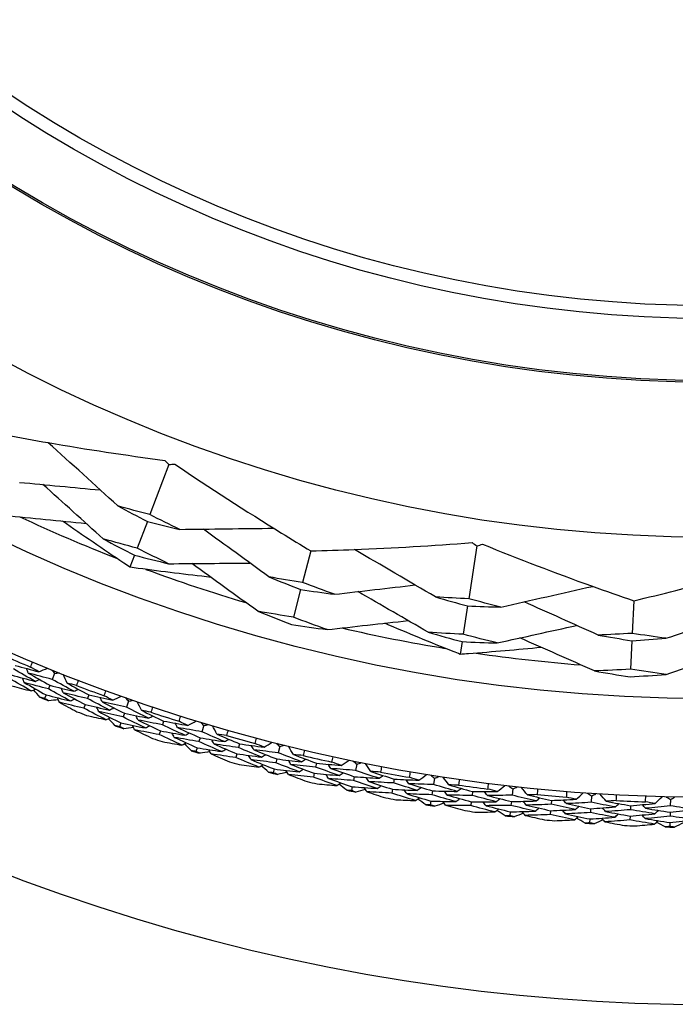
# Model space of a CAD drawing. Units: millimetres. Extents: x 24 to 867, y 24 to 606.
# Drawn here: x 732 to 742, y 122 to 138 of the extents above; entities that cross this region are included whole.
import ezdxf

# ---------------------------------------------------------------- set-up
doc = ezdxf.new("R2010")
doc.units = ezdxf.units.MM
doc.header["$LTSCALE"] = 3
doc.layers.add('Visible (ISO)', color=7, linetype='Continuous', lineweight=25, true_color=0x00003f)
doc.layers.add('Visible Narrow (ISO)', color=7, linetype='Continuous', lineweight=25, true_color=0x00003f)

msp = doc.modelspace()

# ---------------------------------------------------------------- linework, layer by layer
at = {"layer": 'Visible (ISO)'}
for p, q in [((734.4349, 130.7746), (734.1344, 129.9833)), ((734.094, 129.877), (733.9331, 129.4531)), ((739.2949, 129.4912), (739.1655, 128.6547)), ((733.8914, 129.3433), (733.8194, 129.1537)), ((736.6743, 129.4111), (736.5427, 128.913)), ((736.5132, 128.8012), (736.3979, 128.3646)), ((741.7689, 128.6231), (741.7438, 128.1085)), ((739.1481, 128.5423), (739.0788, 128.0942)), ((739.0609, 127.9782), (739.0299, 127.7778)), ((741.7381, 127.993), (741.7161, 127.542)), ((732.6305, 127.4758), (732.593, 127.3825)), ((732.5555, 127.289), (732.5325, 127.2315)), ((732.4949, 127.1379), (732.4719, 127.0805)), ((733.1694, 127.1381), (733.1475, 127.08)), ((733.7974, 127.0378), (733.7641, 126.9429)), ((733.1121, 126.9856), (733.0904, 126.9277)), ((733.7309, 126.8479), (733.7104, 126.7894)), ((733.6771, 126.6942), (733.6567, 126.6359)), ((734.3509, 126.7247), (734.3317, 126.6656)), ((734.3005, 126.5698), (734.2814, 126.5109)), ((734.9827, 126.6527), (734.9538, 126.5564)), ((734.9248, 126.46), (734.907, 126.4006)), ((734.878, 126.304), (734.8602, 126.2448)), ((735.5497, 126.3647), (735.5332, 126.3048)), ((736.1842, 126.3211), (736.1596, 126.2236)), ((735.5064, 126.2077), (735.4899, 126.148)), ((736.135, 126.126), (736.1199, 126.0659)), ((736.0952, 125.968), (736.0801, 125.9082)), ((736.7635, 126.0588), (736.7497, 125.9983)), ((737.3993, 126.0438), (737.3791, 125.9453)), ((736.7273, 125.9), (736.7135, 125.8397)), ((737.3589, 125.8466), (737.3465, 125.7859)), ((737.9898, 125.8077), (737.9788, 125.7467)), ((738.6256, 125.8212), (738.6099, 125.7219)), ((737.3263, 125.6871), (737.3139, 125.6266)), ((737.9608, 125.6475), (737.9497, 125.5866)), ((738.5942, 125.6225), (738.5845, 125.5613)), ((739.2262, 125.6119), (739.2178, 125.5504)), ((739.8607, 125.6539), (739.8495, 125.554)), ((738.5687, 125.4616), (738.559, 125.4006)), ((739.2043, 125.4505), (739.196, 125.3892)), ((739.8382, 125.4539), (739.8313, 125.3924)), ((740.4701, 125.4718), (740.4645, 125.4099)), ((741.1021, 125.5422), (741.0953, 125.4419)), ((742.3472, 125.4863), (742.345, 125.3857)), ((739.82, 125.2921), (739.8131, 125.2307)), ((740.4555, 125.3096), (740.4499, 125.2479)), ((741.0886, 125.3414), (741.0844, 125.2796)), ((741.719, 125.3876), (741.7162, 125.3255)), ((742.3427, 125.2851), (742.3413, 125.2231)), ((741.0776, 125.1789), (741.0734, 125.1173)), ((741.7117, 125.2249), (741.7089, 125.1631)), ((742.339, 125.1223), (742.3377, 125.0605))]:
    msp.add_line(p, q, dxfattribs=at)
for radius in [27.7359, 26.1768, 23.6268, 21.1786]:
    msp.add_circle((742.9704, 153.2529), radius, dxfattribs=at)
for radius, start, end in [(31, 36.24932, 323.75068), (25.7224, 244.95406, 248.65676), (25.7224, 249.75743, 253.46013), (25.7224, 256.95406, 260.65676), (25.7224, 261.75743, 265.46013), (27.8232, 246.37653, 247.33776), (27.8232, 248.94796, 249.90919), (28.2088, 247.99519, 248.29053), (28.2088, 249.2655, 249.59164), (27.8232, 251.51938, 252.48062), (28.2088, 250.56661, 250.86196), (28.2088, 251.83693, 252.16307), (27.8232, 254.09081, 255.05204), (28.2088, 253.13804, 253.43339), (28.2088, 254.40836, 254.7345), (27.8232, 256.66224, 257.62347), (28.2088, 255.70947, 256.00481), (27.8232, 259.23367, 260.1949), (28.2088, 256.97979, 257.30593), (28.2088, 258.2809, 258.57624), (27.8232, 261.8051, 262.76633), (28.2088, 259.55121, 259.87736), (27.8232, 264.37653, 265.33776), (27.8232, 266.94796, 267.90919), (28.2088, 260.85233, 261.14767), (28.2088, 262.12264, 262.44879), (28.2088, 263.42376, 263.7191), (28.2088, 264.69407, 265.02021), (28.2088, 265.99519, 266.29053), (28.2088, 267.2655, 267.59164), (28.2088, 268.56661, 268.86196)]:
    msp.add_arc((742.9704, 153.2529), radius, start, end, dxfattribs=at)
for points, knots in [([(731.8549, 131.2412), (732.0792, 131.1989), (732.3041, 131.1583), (733.1389, 131.0144), (733.7524, 130.9218), (734.3698, 130.84)], [0.12924062, 0.12924062, 0.12924062, 0.12924062, 0.20033423, 0.20033423, 0.39236048, 0.39236048, 0.39236048, 0.39236048]), ([(734.527, 130.7803), (735.0833, 130.4045), (735.6445, 130.0413), (736.3655, 129.5974), (736.5197, 129.5037), (736.6743, 129.4111)], [0, 0, 0, 0, 0.20678639, 0.20678639, 0.2628549, 0.2628549, 0.2628549, 0.2628549]), ([(733.8194, 129.1537), (733.7871, 129.1752), (733.7549, 129.1966), (733.3982, 129.4349), (733.0762, 129.6563), (732.7564, 129.8821)], [0.1947929, 0.1947929, 0.1947929, 0.1947929, 0.20669411, 0.20669411, 0.32655982, 0.32655982, 0.32655982, 0.32655982]), ([(736.6743, 129.4111), (736.9025, 129.4164), (737.1309, 129.4235), (737.9774, 129.4563), (738.5967, 129.4932), (739.2176, 129.5416)], [0.12924062, 0.12924062, 0.12924062, 0.12924062, 0.20033423, 0.20033423, 0.39236048, 0.39236048, 0.39236048, 0.39236048]), ([(739.3838, 129.5159), (739.9553, 129.2845), (740.5287, 129.0644), (741.3257, 128.777), (741.5471, 128.6991), (741.7689, 128.6231)], [0, 0, 0, 0, 0.1899225, 0.1899225, 0.2628679, 0.2628679, 0.2628679, 0.2628679]), ([(741.7689, 128.6231), (741.991, 128.6757), (742.2129, 128.7302), (743.0341, 128.9383), (743.6322, 129.1031), (744.2295, 129.2795)], [0.12924062, 0.12924062, 0.12924062, 0.12924062, 0.20033423, 0.20033423, 0.39236048, 0.39236048, 0.39236048, 0.39236048]), ([(735.0979, 128.993), (734.7143, 129.0357), (734.3319, 129.0831), (733.9069, 129.1415), (733.8631, 129.1476), (733.8194, 129.1537)], [0.07984339, 0.07984339, 0.07984339, 0.07984339, 0.19798956, 0.19798956, 0.2115611, 0.2115611, 0.2115611, 0.2115611]), ([(739.0299, 127.7778), (738.9939, 127.792), (738.9579, 127.8063), (738.5595, 127.9652), (738.1984, 128.1148), (737.8387, 128.2692)], [0.1947929, 0.1947929, 0.1947929, 0.1947929, 0.20669411, 0.20669411, 0.32655982, 0.32655982, 0.32655982, 0.32655982]), ([(740.3139, 127.8863), (739.9297, 127.8484), (739.5458, 127.8152), (739.118, 127.784), (739.0739, 127.7808), (739.0299, 127.7778)], [0.07984339, 0.07984339, 0.07984339, 0.07984339, 0.19798956, 0.19798956, 0.2115611, 0.2115611, 0.2115611, 0.2115611])]:
    msp.add_open_spline(points, degree=3, knots=knots, dxfattribs=at)
for points in [[(733.6281, 130.1208), (733.2632, 130.4536), (732.8949, 130.7887), (732.5308, 131.1193)], [(734.3698, 130.84), (734.3916, 130.8183), (734.4133, 130.7965), (734.4349, 130.7746)], [(734.4349, 130.7746), (734.4655, 130.7766), (734.4962, 130.7786), (734.527, 130.7803)], [(732.0785, 130.4929), (732.5023, 130.4531), (732.9289, 130.4127), (733.3522, 130.3723)], [(733.3988, 129.5998), (733.0821, 129.8857), (732.7633, 130.1731), (732.4468, 130.4583)], [(734.1344, 129.9833), (733.9652, 130.0273), (733.7965, 130.0731), (733.6281, 130.1208)], [(733.6281, 130.1208), (733.7825, 130.0379), (733.9378, 129.9566), (734.094, 129.877)], [(731.8484, 129.9722), (732.274, 129.9301), (732.7019, 129.8876), (733.1267, 129.8453)], [(734.6043, 129.7501), (734.4469, 129.8262), (734.2902, 129.9039), (734.1344, 129.9833)], [(734.094, 129.877), (734.2638, 129.8329), (734.4339, 129.7906), (734.6043, 129.7501)], [(734.6043, 129.7501), (735.098, 129.7568), (735.596, 129.763), (736.0879, 129.7686)], [(736.0104, 128.9999), (735.667, 129.2515), (735.3211, 129.5044), (734.9777, 129.7551)], [(733.9331, 129.4531), (733.7545, 129.5), (733.5764, 129.5489), (733.3988, 129.5998)], [(733.3988, 129.5998), (733.5619, 129.5126), (733.7261, 129.4271), (733.8914, 129.3433)], [(739.2176, 129.5416), (739.2435, 129.5249), (739.2693, 129.5081), (739.2949, 129.4912)], [(739.2949, 129.4912), (739.3244, 129.4995), (739.3541, 129.5078), (739.3838, 129.5159)], [(733.8914, 129.3433), (734.0706, 129.2963), (734.2501, 129.2512), (734.4301, 129.2082)], [(734.4301, 129.2082), (734.2634, 129.288), (734.0977, 129.3697), (733.9331, 129.4531)], [(738.6417, 128.6839), (738.2156, 128.9336), (737.7857, 129.1848), (737.3607, 129.4324)], [(734.4301, 129.2082), (734.8567, 129.2118), (735.2859, 129.2152), (735.712, 129.2184)], [(735.8369, 128.4577), (735.4906, 128.7086), (735.1423, 128.9609), (734.7965, 129.2112)], [(736.5427, 128.913), (736.3651, 128.9401), (736.1876, 128.969), (736.0104, 128.9999)], [(736.0104, 128.9999), (736.1772, 128.9319), (736.3448, 128.8657), (736.5132, 128.8012)], [(737.0486, 128.7257), (736.8792, 128.7864), (736.7106, 128.8488), (736.5427, 128.913)], [(737.0486, 128.7257), (737.4714, 128.7749), (737.897, 128.8241), (738.3195, 128.8726)], [(736.5132, 128.8012), (736.6915, 128.7741), (736.87, 128.749), (737.0486, 128.7257)], [(738.5257, 128.1266), (738.1565, 128.3404), (737.7849, 128.5553), (737.416, 128.7684)], [(739.6737, 128.5243), (740.1551, 128.6335), (740.6409, 128.7431), (741.1209, 128.8508)], [(739.1655, 128.6547), (738.9909, 128.6626), (738.8163, 128.6723), (738.6417, 128.6839)], [(738.6417, 128.6839), (738.81, 128.6349), (738.9788, 128.5877), (739.1481, 128.5423)], [(739.6737, 128.5243), (739.5038, 128.5659), (739.3344, 128.6094), (739.1655, 128.6547)], [(741.205, 128.0828), (740.8167, 128.2575), (740.4258, 128.4329), (740.0378, 128.6068)], [(736.3979, 128.3646), (736.2107, 128.3936), (736.0237, 128.4246), (735.8369, 128.4577)], [(735.8369, 128.4577), (736.0128, 128.3864), (736.1897, 128.3169), (736.3675, 128.2493)], [(739.1481, 128.5423), (739.3233, 128.5344), (739.4985, 128.5284), (739.6737, 128.5243)], [(742.2775, 128.0305), (742.6808, 128.1665), (743.0869, 128.3031), (743.4901, 128.4384)], [(736.3675, 128.2493), (736.5554, 128.2203), (736.7435, 128.1934), (736.9318, 128.1686)], [(736.9318, 128.1686), (736.7529, 128.232), (736.575, 128.2974), (736.3979, 128.3646)], [(736.9318, 128.1686), (737.3568, 128.2158), (737.7842, 128.2632), (738.2086, 128.3102)], [(739.0788, 128.0942), (738.8944, 128.103), (738.71, 128.1138), (738.5257, 128.1266)], [(738.5257, 128.1266), (738.7034, 128.0752), (738.8818, 128.0257), (739.0609, 127.9782)], [(739.6159, 127.958), (739.4363, 128.0015), (739.2572, 128.0469), (739.0788, 128.0942)], [(739.6159, 127.958), (740.0324, 128.0502), (740.4515, 128.1428), (740.8676, 128.2345)], [(741.7438, 128.1085), (741.5643, 128.098), (741.3847, 128.0895), (741.205, 128.0828)], [(741.205, 128.0828), (741.3823, 128.051), (741.56, 128.0211), (741.7381, 127.993)], [(742.2775, 128.0305), (742.0992, 128.0546), (741.9213, 128.0806), (741.7438, 128.1085)], [(739.0609, 127.9782), (739.2459, 127.9694), (739.4309, 127.9627), (739.6159, 127.958)], [(741.148, 127.5164), (740.7571, 127.6899), (740.364, 127.8642), (739.9737, 128.0371)], [(741.7381, 127.993), (741.9181, 128.0036), (742.0979, 128.0161), (742.2775, 128.0305)], [(742.2791, 127.4613), (742.685, 127.5958), (743.0932, 127.731), (743.4985, 127.8652)], [(732.2502, 127.5778), (732.2612, 127.6048), (732.2724, 127.6317), (732.2836, 127.6585)], [(732.3223, 127.3503), (732.2088, 127.4151), (732.0957, 127.4807), (731.9832, 127.547)], [(732.0076, 127.6041), (732.1327, 127.5689), (732.258, 127.5345), (732.3835, 127.5011)], [(732.2155, 127.4826), (732.206, 127.5065), (732.1965, 127.5303), (732.187, 127.5542)], [(732.593, 127.3825), (732.467, 127.4149), (732.3412, 127.4483), (732.2155, 127.4826)], [(732.2155, 127.4826), (732.3283, 127.4173), (732.4417, 127.3528), (732.5555, 127.289)], [(732.3835, 127.5011), (732.339, 127.5266), (732.2945, 127.5521), (732.2502, 127.5778)], [(732.3835, 127.5011), (732.4294, 127.5209), (732.4754, 127.5407), (732.5213, 127.5606)], [(732.5837, 127.5353), (732.5993, 127.5154), (732.6149, 127.4956), (732.6305, 127.4758)], [(732.6305, 127.4758), (732.6554, 127.4793), (732.6804, 127.4829), (732.7053, 127.4865)], [(732.8265, 127.3234), (732.807, 127.3695), (732.7874, 127.4156), (732.7679, 127.4616)], [(741.7161, 127.542), (741.5269, 127.5314), (741.3376, 127.5229), (741.148, 127.5164)], [(741.148, 127.5164), (741.3349, 127.4832), (741.5223, 127.452), (741.7103, 127.4229)], [(741.7103, 127.4229), (741.9001, 127.4336), (742.0897, 127.4464), (742.2791, 127.4613)], [(742.2791, 127.4613), (742.0909, 127.4861), (741.9033, 127.513), (741.7161, 127.542)], [(732.2612, 127.1994), (732.1467, 127.2647), (732.0327, 127.3307), (731.9193, 127.3975)], [(731.9436, 127.4544), (732.0696, 127.4187), (732.1959, 127.384), (732.3223, 127.3503)], [(732.1521, 127.3327), (732.1426, 127.3565), (732.133, 127.3803), (732.1235, 127.4042)], [(732.5325, 127.2315), (732.4055, 127.2643), (732.2787, 127.298), (732.1521, 127.3327)], [(732.1521, 127.3327), (732.2658, 127.267), (732.3801, 127.202), (732.4949, 127.1379)], [(732.3223, 127.3503), (732.3459, 127.3604), (732.3695, 127.3705), (732.3931, 127.3807)], [(732.9351, 127.1939), (732.8206, 127.256), (732.7065, 127.3188), (732.593, 127.3825)], [(732.9759, 127.2867), (732.926, 127.2988), (732.8762, 127.311), (732.8265, 127.3234)], [(732.8265, 127.3234), (732.9403, 127.2608), (733.0546, 127.1991), (733.1694, 127.1381)], [(733.0074, 127.3682), (732.997, 127.341), (732.9865, 127.3138), (732.9759, 127.2867)], [(731.9575, 127.2826), (732.0586, 127.2543), (732.1598, 127.2266), (732.2612, 127.1994)], [(732.2612, 127.1994), (732.2847, 127.2095), (732.3083, 127.2196), (732.3319, 127.2297)], [(732.401, 127.099), (732.367, 127.1378), (732.3331, 127.1767), (732.2992, 127.2157)], [(732.8773, 127.0418), (732.7619, 127.1042), (732.6469, 127.1675), (732.5325, 127.2315)], [(732.5555, 127.289), (732.6819, 127.2564), (732.8084, 127.2247), (732.9351, 127.1939)], [(732.7664, 127.1721), (732.7564, 127.1957), (732.7463, 127.2194), (732.7363, 127.243)], [(733.1475, 127.08), (733.0204, 127.1098), (732.8933, 127.1405), (732.7664, 127.1721)], [(732.7664, 127.1721), (732.8812, 127.1092), (732.9964, 127.047), (733.1121, 126.9856)], [(732.9351, 127.1939), (732.9585, 127.2046), (732.9818, 127.2153), (733.0052, 127.226)], [(733.4129, 127.1227), (733.4227, 127.1501), (733.4326, 127.1775), (733.4427, 127.2048)], [(732.4719, 127.0805), (732.4483, 127.0867), (732.4246, 127.0928), (732.401, 127.099)], [(732.5359, 127.0449), (732.5146, 127.0567), (732.4932, 127.0686), (732.4719, 127.0805)], [(732.4949, 127.1379), (732.6222, 127.1049), (732.7497, 127.0729), (732.8773, 127.0418)], [(732.6902, 127.0589), (732.6388, 127.0541), (732.5874, 127.0494), (732.5359, 127.0449)], [(732.7064, 127.0208), (732.6963, 127.0444), (732.6863, 127.068), (732.6762, 127.0916)], [(733.0904, 126.9277), (732.9622, 126.9578), (732.8342, 126.9889), (732.7064, 127.0208)], [(732.7064, 127.0208), (732.7984, 126.9704), (732.8907, 126.9205), (732.9834, 126.8711)], [(732.8773, 127.0418), (732.9007, 127.0524), (732.924, 127.0631), (732.9474, 127.0737)], [(733.4952, 126.8986), (733.3788, 126.9583), (733.2629, 127.0187), (733.1475, 127.08)], [(733.1694, 127.1381), (733.2959, 127.1085), (733.4226, 127.0798), (733.5495, 127.052)], [(733.3825, 127.026), (733.3719, 127.0494), (733.3614, 127.0729), (733.3508, 127.0963)], [(733.7641, 126.9429), (733.6368, 126.9697), (733.5096, 126.9974), (733.3825, 127.026)], [(733.3825, 127.026), (733.4982, 126.9659), (733.6143, 126.9065), (733.7309, 126.8479)], [(733.5495, 127.052), (733.5039, 127.0755), (733.4583, 127.099), (733.4129, 127.1227)], [(733.5495, 127.052), (733.5945, 127.0739), (733.6395, 127.0958), (733.6845, 127.1176)], [(733.748, 127.0952), (733.7644, 127.076), (733.7809, 127.0569), (733.7974, 127.0378)], [(733.7974, 127.0378), (733.8221, 127.0425), (733.8469, 127.0472), (733.8717, 127.0519)], [(734, 126.8944), (733.9784, 126.9396), (733.9569, 126.9847), (733.9353, 127.0299)], [(733.4408, 126.7452), (733.3235, 126.8052), (733.2067, 126.8661), (733.0904, 126.9277)], [(733.1121, 126.9856), (733.2397, 126.9557), (733.3673, 126.9267), (733.4952, 126.8986)], [(733.3259, 126.8734), (733.3153, 126.8968), (733.3047, 126.9202), (733.2941, 126.9436)], [(733.7104, 126.7894), (733.5821, 126.8165), (733.4539, 126.8445), (733.3259, 126.8734)], [(733.3259, 126.8734), (733.4425, 126.8129), (733.5595, 126.7531), (733.6771, 126.6942)], [(733.4952, 126.8986), (733.5183, 126.9098), (733.5414, 126.921), (733.5645, 126.9322)], [(733.7309, 126.8479), (733.8586, 126.821), (733.9864, 126.795), (734.1143, 126.7699)], [(734.1143, 126.7699), (733.9971, 126.8268), (733.8804, 126.8845), (733.7641, 126.9429)], [(734.1509, 126.8645), (734.1006, 126.8743), (734.0503, 126.8843), (734, 126.8944)], [(734, 126.8944), (734.1165, 126.837), (734.2335, 126.7804), (734.3509, 126.7247)], [(734.1787, 126.9473), (734.1696, 126.9196), (734.1603, 126.892), (734.1509, 126.8645)], [(733.1337, 126.8147), (733.236, 126.7909), (733.3384, 126.7678), (733.4408, 126.7452)], [(733.4408, 126.7452), (733.4639, 126.7563), (733.487, 126.7675), (733.5101, 126.7786)], [(733.585, 126.6512), (733.5493, 126.6884), (733.5137, 126.7257), (733.4781, 126.7632)], [(733.6771, 126.6942), (733.8058, 126.667), (733.9345, 126.6407), (734.0634, 126.6153)], [(734.0634, 126.6153), (733.9453, 126.6726), (733.8276, 126.7306), (733.7104, 126.7894)], [(733.9468, 126.7406), (733.9357, 126.7637), (733.9246, 126.7869), (733.9135, 126.8101)], [(734.3317, 126.6656), (734.2033, 126.6897), (734.075, 126.7147), (733.9468, 126.7406)], [(733.9468, 126.7406), (734.0643, 126.6828), (734.1822, 126.6259), (734.3005, 126.5698)], [(734.1143, 126.7699), (734.1372, 126.7817), (734.1601, 126.7934), (734.1829, 126.8051)], [(734.3509, 126.7247), (734.4786, 126.7008), (734.6065, 126.6778), (734.7345, 126.6558)], [(734.5688, 126.6223), (734.5572, 126.6452), (734.5456, 126.6681), (734.534, 126.6911)], [(734.5948, 126.7202), (734.6034, 126.748), (734.6121, 126.7758), (734.6209, 126.8036)], [(734.7345, 126.6558), (734.6878, 126.6771), (734.6413, 126.6986), (734.5948, 126.7202)], [(734.7345, 126.6558), (734.7784, 126.6796), (734.8224, 126.7035), (734.8664, 126.7273)], [(734.9309, 126.7077), (734.9481, 126.6894), (734.9654, 126.671), (734.9827, 126.6527)], [(733.6567, 126.6359), (733.6328, 126.6409), (733.6089, 126.646), (733.585, 126.6512)], [(733.7223, 126.6031), (733.7004, 126.614), (733.6785, 126.6249), (733.6567, 126.6359)], [(733.8757, 126.624), (733.8246, 126.617), (733.7734, 126.61), (733.7223, 126.6031)], [(733.8936, 126.5867), (733.8825, 126.6099), (733.8714, 126.633), (733.8603, 126.6561)], [(734.2814, 126.5109), (734.152, 126.5353), (734.0228, 126.5606), (733.8936, 126.5867)], [(733.8936, 126.5867), (733.9878, 126.5405), (734.0823, 126.4948), (734.1771, 126.4496)], [(734.0634, 126.6153), (734.0863, 126.627), (734.1092, 126.6387), (734.132, 126.6504)], [(734.3005, 126.5698), (734.4293, 126.5456), (734.5581, 126.5224), (734.6871, 126.5)], [(734.6871, 126.5), (734.5682, 126.5544), (734.4497, 126.6096), (734.3317, 126.6656)], [(734.5191, 126.4673), (734.5075, 126.4902), (734.4959, 126.513), (734.4842, 126.5359)], [(734.9538, 126.5564), (734.8254, 126.5774), (734.6971, 126.5994), (734.5688, 126.6223)], [(734.5688, 126.6223), (734.6871, 126.5673), (734.8057, 126.5132), (734.9248, 126.46)], [(734.6871, 126.5), (734.7097, 126.5123), (734.7323, 126.5245), (734.7549, 126.5367)], [(735.3114, 126.3993), (735.1918, 126.4508), (735.0726, 126.5032), (734.9538, 126.5564)], [(734.9827, 126.6527), (735.0073, 126.6584), (735.0318, 126.6642), (735.0563, 126.6701)], [(735.1916, 126.5185), (735.168, 126.5626), (735.1445, 126.6068), (735.1209, 126.6509)], [(735.3678, 126.5793), (735.3599, 126.5513), (735.3518, 126.5233), (735.3437, 126.4954)], [(734.6397, 126.3443), (734.5198, 126.3991), (734.4004, 126.4546), (734.2814, 126.5109)], [(734.3298, 126.4), (734.433, 126.3809), (734.5363, 126.3623), (734.6397, 126.3443)], [(734.907, 126.4006), (734.7776, 126.4219), (734.6483, 126.4441), (734.5191, 126.4673)], [(734.5191, 126.4673), (734.6383, 126.412), (734.7579, 126.3576), (734.878, 126.304)], [(734.6397, 126.3443), (734.6623, 126.3565), (734.6848, 126.3687), (734.7074, 126.3808)], [(735.2675, 126.2426), (735.1469, 126.2944), (735.0268, 126.3471), (734.907, 126.4006)], [(734.9248, 126.46), (735.0536, 126.4388), (735.1825, 126.4186), (735.3114, 126.3993)], [(735.1454, 126.3624), (735.1332, 126.3851), (735.1211, 126.4077), (735.109, 126.4304)], [(735.3437, 126.4954), (735.293, 126.5029), (735.2423, 126.5106), (735.1916, 126.5185)], [(735.1916, 126.5185), (735.3106, 126.4664), (735.4299, 126.4151), (735.5497, 126.3647)], [(735.3114, 126.3993), (735.3337, 126.412), (735.356, 126.4248), (735.3784, 126.4375)], [(735.7936, 126.3712), (735.801, 126.3994), (735.8084, 126.4275), (735.816, 126.4556)], [(735.936, 126.313), (735.9789, 126.3388), (736.0218, 126.3647), (736.0646, 126.3905)], [(736.1299, 126.3738), (736.148, 126.3562), (736.1661, 126.3386), (736.1842, 126.3211)], [(734.788, 126.2569), (734.7506, 126.2925), (734.7133, 126.3282), (734.6761, 126.364)], [(734.8602, 126.2448), (734.8361, 126.2488), (734.812, 126.2528), (734.788, 126.2569)], [(734.9272, 126.2151), (734.9049, 126.2249), (734.8826, 126.2349), (734.8602, 126.2448)], [(734.878, 126.304), (735.0078, 126.2826), (735.1376, 126.2621), (735.2675, 126.2426)], [(735.0796, 126.2428), (735.0288, 126.2335), (734.978, 126.2242), (734.9272, 126.2151)], [(735.0991, 126.2064), (735.087, 126.229), (735.0749, 126.2515), (735.0627, 126.2741)], [(735.5332, 126.3048), (735.4039, 126.3231), (735.2746, 126.3423), (735.1454, 126.3624)], [(735.1454, 126.3624), (735.2653, 126.31), (735.3856, 126.2584), (735.5064, 126.2077)], [(735.2675, 126.2426), (735.2898, 126.2552), (735.3121, 126.2679), (735.3344, 126.2806)], [(735.8957, 126.1554), (735.7744, 126.2044), (735.6536, 126.2542), (735.5332, 126.3048)], [(735.5497, 126.3647), (735.6784, 126.3465), (735.8072, 126.3293), (735.936, 126.313)], [(735.7721, 126.2721), (735.7594, 126.2945), (735.7468, 126.3169), (735.7342, 126.3393)], [(736.1596, 126.2236), (736.0304, 126.2389), (735.9012, 126.255), (735.7721, 126.2721)], [(735.7721, 126.2721), (735.8927, 126.2226), (736.0136, 126.1739), (736.135, 126.126)], [(735.936, 126.313), (735.8885, 126.3323), (735.841, 126.3517), (735.7936, 126.3712)], [(736.5239, 126.0827), (736.4021, 126.1288), (736.2807, 126.1758), (736.1596, 126.2236)], [(736.1842, 126.3211), (736.2084, 126.328), (736.2327, 126.3348), (736.2569, 126.3418)], [(736.3989, 126.1964), (736.3734, 126.2395), (736.3478, 126.2825), (736.3223, 126.3255)], [(736.5722, 126.2651), (736.5655, 126.2367), (736.5587, 126.2084), (736.5518, 126.1801)], [(735.4899, 126.148), (735.3596, 126.1666), (735.2293, 126.186), (735.0991, 126.2064)], [(735.0991, 126.2064), (735.1953, 126.1644), (735.2917, 126.123), (735.3885, 126.0821)], [(735.8553, 125.9977), (735.7331, 126.047), (735.6113, 126.0971), (735.4899, 126.148)], [(735.5064, 126.2077), (735.6361, 126.1893), (735.7659, 126.1719), (735.8957, 126.1554)], [(735.7294, 126.1151), (735.7167, 126.1374), (735.7041, 126.1598), (735.6914, 126.1821)], [(736.1199, 126.0659), (735.9896, 126.0814), (735.8595, 126.0978), (735.7294, 126.1151)], [(735.7294, 126.1151), (735.8509, 126.0652), (735.9729, 126.0162), (736.0952, 125.968)], [(735.8957, 126.1554), (735.9177, 126.1686), (735.9397, 126.1818), (735.9617, 126.195)], [(736.4871, 125.9242), (736.3643, 125.9706), (736.2419, 126.0178), (736.1199, 126.0659)], [(736.135, 126.126), (736.2646, 126.1106), (736.3942, 126.0962), (736.5239, 126.0827)], [(736.3597, 126.0384), (736.3466, 126.0605), (736.3334, 126.0826), (736.3203, 126.1047)], [(736.5518, 126.1801), (736.5008, 126.1854), (736.4499, 126.1908), (736.3989, 126.1964)], [(736.3989, 126.1964), (736.5201, 126.1497), (736.6416, 126.1038), (736.7635, 126.0588)], [(736.5239, 126.0827), (736.5456, 126.0964), (736.5673, 126.1102), (736.5891, 126.1239)], [(737.0069, 126.0763), (737.013, 126.1047), (737.0191, 126.1332), (737.0254, 126.1616)], [(737.1518, 126.0246), (737.1034, 126.0417), (737.0551, 126.0589), (737.0069, 126.0763)], [(737.1518, 126.0246), (737.1934, 126.0523), (737.2351, 126.08), (737.2768, 126.1077)], [(737.3427, 126.0939), (737.3616, 126.0772), (737.3804, 126.0605), (737.3993, 126.0438)], [(737.3993, 126.0438), (737.4232, 126.0517), (737.4471, 126.0597), (737.4711, 126.0677)], [(735.5432, 126.0394), (735.6472, 126.0249), (735.7513, 126.011), (735.8553, 125.9977)], [(735.8553, 125.9977), (735.8773, 126.0108), (735.8993, 126.024), (735.9213, 126.0372)], [(736.0074, 125.9169), (735.9685, 125.9509), (735.9296, 125.9848), (735.8908, 126.0189)], [(736.0801, 125.9082), (736.0559, 125.9111), (736.0316, 125.914), (736.0074, 125.9169)], [(736.1484, 125.8814), (736.1256, 125.8903), (736.1029, 125.8992), (736.0801, 125.9082)], [(736.0952, 125.968), (736.2258, 125.9525), (736.3564, 125.9379), (736.4871, 125.9242)], [(736.2993, 125.916), (736.249, 125.9044), (736.1987, 125.8928), (736.1484, 125.8814)], [(736.3205, 125.8805), (736.3074, 125.9025), (736.2942, 125.9245), (736.2811, 125.9465)], [(736.7497, 125.9983), (736.6197, 126.0108), (736.4897, 126.0241), (736.3597, 126.0384)], [(736.3597, 126.0384), (736.4818, 125.9915), (736.6044, 125.9453), (736.7273, 125.9)], [(736.4871, 125.9242), (736.5088, 125.9378), (736.5305, 125.9515), (736.5522, 125.9652)], [(737.1185, 125.8652), (736.9952, 125.9087), (736.8723, 125.9531), (736.7497, 125.9983)], [(736.7635, 126.0588), (736.8929, 126.0465), (737.0223, 126.0351), (737.1518, 126.0246)], [(736.9898, 125.9764), (736.9762, 125.9982), (736.9626, 126.02), (736.949, 126.0418)], [(737.3791, 125.9453), (737.2494, 125.9547), (737.1196, 125.9651), (736.9898, 125.9764)], [(736.9898, 125.9764), (737.1125, 125.9323), (737.2355, 125.889), (737.3589, 125.8466)], [(737.1185, 125.8652), (737.1399, 125.8794), (737.1613, 125.8936), (737.1828, 125.9078)], [(737.7494, 125.8208), (737.6256, 125.8615), (737.5022, 125.9029), (737.3791, 125.9453)], [(737.6194, 125.9288), (737.592, 125.9707), (737.5645, 126.0125), (737.5371, 126.0544)], [(737.7729, 125.9194), (737.7217, 125.9224), (737.6706, 125.9255), (737.6194, 125.9288)], [(737.6194, 125.9288), (737.7425, 125.8876), (737.866, 125.8472), (737.9898, 125.8077)], [(737.7894, 126.0052), (737.784, 125.9766), (737.7785, 125.948), (737.7729, 125.9194)], [(738.2322, 125.8361), (738.237, 125.8648), (738.2419, 125.8935), (738.2469, 125.9222)], [(736.7135, 125.8397), (736.5825, 125.8524), (736.4515, 125.8659), (736.3205, 125.8805)], [(736.3205, 125.8805), (736.4184, 125.8429), (736.5166, 125.8058), (736.6151, 125.7693)], [(737.0853, 125.7059), (736.961, 125.7497), (736.8371, 125.7943), (736.7135, 125.8397)], [(736.7273, 125.9), (736.8577, 125.8875), (736.9881, 125.8759), (737.1185, 125.8652)], [(736.9542, 125.8175), (736.9406, 125.8393), (736.9269, 125.861), (736.9133, 125.8828)], [(737.3465, 125.7859), (737.2157, 125.7955), (737.0849, 125.8061), (736.9542, 125.8175)], [(736.9542, 125.8175), (737.0778, 125.7732), (737.2019, 125.7297), (737.3263, 125.6871)], [(737.7197, 125.6608), (737.5949, 125.7016), (737.4705, 125.7434), (737.3465, 125.7859)], [(737.3589, 125.8466), (737.4891, 125.8371), (737.6192, 125.8285), (737.7494, 125.8208)], [(737.5873, 125.7693), (737.5732, 125.7907), (737.5591, 125.8122), (737.545, 125.8336)], [(737.9788, 125.7467), (737.8483, 125.7533), (737.7178, 125.7608), (737.5873, 125.7693)], [(737.5873, 125.7693), (737.7114, 125.7278), (737.8359, 125.6872), (737.9608, 125.6475)], [(737.7494, 125.8208), (737.7704, 125.8355), (737.7915, 125.8502), (737.8126, 125.8649)], [(737.9898, 125.8077), (738.1197, 125.8012), (738.2495, 125.7956), (738.3792, 125.7909)], [(738.2196, 125.7355), (738.205, 125.7567), (738.1904, 125.7778), (738.1758, 125.799)], [(738.3792, 125.7909), (738.3302, 125.8058), (738.2811, 125.8209), (738.2322, 125.8361)], [(738.3792, 125.7909), (738.4196, 125.8205), (738.46, 125.85), (738.5004, 125.8796)], [(738.5669, 125.8688), (738.5864, 125.8529), (738.606, 125.8371), (738.6256, 125.8212)], [(738.6256, 125.8212), (738.6492, 125.8302), (738.6727, 125.8393), (738.6963, 125.8483)], [(738.8507, 125.7163), (738.8214, 125.7568), (738.7921, 125.7974), (738.7628, 125.838)], [(739.0171, 125.8002), (739.013, 125.7714), (739.0088, 125.7426), (739.0045, 125.7138)], [(736.7716, 125.7336), (736.8762, 125.7238), (736.9807, 125.7145), (737.0853, 125.7059)], [(737.0853, 125.7059), (737.1067, 125.72), (737.1281, 125.7342), (737.1495, 125.7483)], [(737.2408, 125.6321), (737.2004, 125.6642), (737.1601, 125.6964), (737.1198, 125.7287)], [(737.3139, 125.6266), (737.2895, 125.6284), (737.2652, 125.6302), (737.2408, 125.6321)], [(737.3833, 125.6029), (737.3601, 125.6108), (737.337, 125.6186), (737.3139, 125.6266)], [(737.3263, 125.6871), (737.4574, 125.6774), (737.5886, 125.6686), (737.7197, 125.6608)], [(737.5325, 125.6442), (737.4828, 125.6303), (737.433, 125.6166), (737.3833, 125.6029)], [(737.5553, 125.6097), (737.5411, 125.6311), (737.527, 125.6525), (737.5129, 125.6739)], [(737.9497, 125.5866), (737.8182, 125.5934), (737.6868, 125.6011), (737.5553, 125.6097)], [(737.5553, 125.6097), (737.6548, 125.5765), (737.7546, 125.5439), (737.8545, 125.5118)], [(737.7197, 125.6608), (737.7408, 125.6754), (737.7619, 125.6901), (737.7829, 125.7047)], [(737.9608, 125.6475), (738.0916, 125.6408), (738.2224, 125.6351), (738.3532, 125.6303)], [(738.3532, 125.6303), (738.228, 125.6682), (738.1032, 125.707), (737.9788, 125.7467)], [(738.1911, 125.5753), (738.1765, 125.5964), (738.1619, 125.6175), (738.1474, 125.6386)], [(738.6099, 125.7219), (738.4798, 125.7255), (738.3497, 125.7301), (738.2196, 125.7355)], [(738.2196, 125.7355), (738.3441, 125.697), (738.469, 125.6593), (738.5942, 125.6225)], [(738.3532, 125.6303), (738.3739, 125.6454), (738.3947, 125.6605), (738.4154, 125.6757)], [(738.5942, 125.6225), (738.7246, 125.6188), (738.855, 125.616), (738.9853, 125.6142)], [(738.9853, 125.6142), (738.8599, 125.6493), (738.7348, 125.6851), (738.6099, 125.7219)], [(738.8258, 125.5554), (738.8107, 125.5762), (738.7957, 125.597), (738.7806, 125.6178)], [(739.0045, 125.7138), (738.9532, 125.7145), (738.9019, 125.7153), (738.8507, 125.7163)], [(738.8507, 125.7163), (738.9755, 125.6806), (739.1007, 125.6458), (739.2262, 125.6119)], [(738.9853, 125.6142), (739.0058, 125.6299), (739.0262, 125.6455), (739.0466, 125.6611)], [(739.2262, 125.6119), (739.3562, 125.6112), (739.4861, 125.6115), (739.6159, 125.6126)], [(739.4589, 125.5501), (739.4434, 125.5706), (739.4279, 125.5911), (739.4124, 125.6116)], [(739.467, 125.6511), (739.4705, 125.68), (739.4741, 125.7089), (739.4778, 125.7378)], [(739.6159, 125.6126), (739.5662, 125.6253), (739.5166, 125.6381), (739.467, 125.6511)], [(739.6159, 125.6126), (739.6549, 125.6439), (739.694, 125.6753), (739.733, 125.7066)], [(739.7999, 125.6988), (739.8202, 125.6838), (739.8404, 125.6689), (739.8607, 125.6539)], [(739.8607, 125.6539), (739.8839, 125.664), (739.907, 125.674), (739.9301, 125.6841)], [(740.0902, 125.5592), (740.0592, 125.5984), (740.0281, 125.6376), (739.997, 125.6768)], [(740.2527, 125.6505), (740.2499, 125.6215), (740.247, 125.5925), (740.244, 125.5636)], [(740.7089, 125.5217), (740.7111, 125.5508), (740.7134, 125.5798), (740.7158, 125.6088)], [(738.3271, 125.4696), (738.201, 125.5077), (738.0752, 125.5467), (737.9497, 125.5866)], [(738.0125, 125.4832), (738.1174, 125.4781), (738.2223, 125.4735), (738.3271, 125.4696)], [(738.5845, 125.5613), (738.4534, 125.565), (738.3223, 125.5697), (738.1911, 125.5753)], [(738.1911, 125.5753), (738.3166, 125.5365), (738.4425, 125.4986), (738.5687, 125.4616)], [(738.3271, 125.4696), (738.3478, 125.4847), (738.3686, 125.4998), (738.3893, 125.5149)], [(738.4858, 125.4028), (738.444, 125.4331), (738.4022, 125.4635), (738.3606, 125.4939)], [(738.5687, 125.4616), (738.7001, 125.4578), (738.8315, 125.4549), (738.9629, 125.453)], [(738.9629, 125.453), (738.8364, 125.4882), (738.7103, 125.5243), (738.5845, 125.5613)], [(738.8009, 125.3946), (738.7859, 125.4153), (738.7708, 125.4361), (738.7557, 125.4568)], [(739.2178, 125.5504), (739.0872, 125.5512), (738.9565, 125.5528), (738.8258, 125.5554)], [(738.8258, 125.5554), (738.9516, 125.5196), (739.0778, 125.4846), (739.2043, 125.4505)], [(738.9629, 125.453), (738.9833, 125.4686), (739.0037, 125.4842), (739.0241, 125.4997)], [(739.2043, 125.4505), (739.3353, 125.4497), (739.4662, 125.4499), (739.5971, 125.4509)], [(739.5971, 125.4509), (739.4704, 125.4832), (739.344, 125.5164), (739.2178, 125.5504)], [(739.4377, 125.3887), (739.4222, 125.4091), (739.4066, 125.4296), (739.3911, 125.45)], [(739.8495, 125.554), (739.7194, 125.5518), (739.5892, 125.5505), (739.4589, 125.5501)], [(739.4589, 125.5501), (739.5851, 125.5172), (739.7115, 125.4851), (739.8382, 125.4539)], [(739.5971, 125.4509), (739.6171, 125.467), (739.6372, 125.483), (739.6572, 125.4991)], [(739.8382, 125.4539), (739.9687, 125.4561), (740.0991, 125.4592), (740.2294, 125.4633)], [(740.2294, 125.4633), (740.1025, 125.4926), (739.9758, 125.5229), (739.8495, 125.554)], [(740.0726, 125.3974), (740.0566, 125.4175), (740.0407, 125.4376), (740.0247, 125.4577)], [(740.244, 125.5636), (740.1927, 125.562), (740.1415, 125.5605), (740.0902, 125.5592)], [(740.0902, 125.5592), (740.2166, 125.5291), (740.3432, 125.5), (740.4701, 125.4718)], [(740.2294, 125.4633), (740.2491, 125.4798), (740.2687, 125.4963), (740.2884, 125.5128)], [(740.4701, 125.4718), (740.5999, 125.4769), (740.7297, 125.483), (740.8594, 125.4899)], [(740.7054, 125.4204), (740.6889, 125.4402), (740.6725, 125.46), (740.6561, 125.4798)], [(741.0953, 125.4419), (740.9655, 125.4338), (740.8355, 125.4267), (740.7054, 125.4204)], [(740.8594, 125.4899), (740.8092, 125.5004), (740.759, 125.511), (740.7089, 125.5217)], [(740.8594, 125.4899), (740.8969, 125.523), (740.9345, 125.556), (740.9721, 125.5891)], [(741.0393, 125.5843), (741.0602, 125.5702), (741.0811, 125.5562), (741.1021, 125.5422)], [(741.4789, 125.3683), (741.3508, 125.3919), (741.223, 125.4164), (741.0953, 125.4419)], [(741.1021, 125.5422), (741.1247, 125.5533), (741.1474, 125.5644), (741.17, 125.5755)], [(741.3356, 125.4578), (741.3028, 125.4956), (741.27, 125.5334), (741.2372, 125.5712)], [(741.489, 125.4691), (741.4379, 125.4652), (741.3868, 125.4615), (741.3356, 125.4578)], [(741.3356, 125.4578), (741.4632, 125.4335), (741.591, 125.4101), (741.719, 125.3876)], [(741.4938, 125.5563), (741.4923, 125.5273), (741.4907, 125.4982), (741.489, 125.4691)], [(741.9553, 125.4482), (741.9562, 125.4773), (741.9572, 125.5064), (741.9583, 125.5355)], [(742.1071, 125.4232), (742.0565, 125.4314), (742.0059, 125.4397), (741.9553, 125.4482)], [(742.1071, 125.4232), (742.1431, 125.4579), (742.1792, 125.4926), (742.2152, 125.5273)], [(742.2826, 125.5255), (742.3041, 125.5124), (742.3257, 125.4993), (742.3472, 125.4863)], [(742.3472, 125.4863), (742.3693, 125.4983), (742.3914, 125.5105), (742.4135, 125.5226)], [(738.559, 125.4006), (738.5346, 125.4013), (738.5102, 125.4021), (738.4858, 125.4028)], [(738.6294, 125.3801), (738.6059, 125.3869), (738.5825, 125.3937), (738.559, 125.4006)], [(738.7766, 125.4281), (738.7276, 125.412), (738.6785, 125.396), (738.6294, 125.3801)], [(739.196, 125.3892), (739.0644, 125.3901), (738.9327, 125.3918), (738.8009, 125.3946)], [(738.8009, 125.3946), (738.9018, 125.3659), (739.003, 125.3378), (739.1043, 125.3103)], [(739.5783, 125.2893), (739.4506, 125.3217), (739.3231, 125.355), (739.196, 125.3892)], [(739.2634, 125.2887), (739.3684, 125.2883), (739.4734, 125.2885), (739.5783, 125.2893)], [(739.8313, 125.3924), (739.7002, 125.3902), (739.569, 125.389), (739.4377, 125.3887)], [(739.4377, 125.3887), (739.5648, 125.3556), (739.6922, 125.3234), (739.82, 125.2921)], [(739.5783, 125.2893), (739.5983, 125.3053), (739.6184, 125.3213), (739.6384, 125.3373)], [(739.7398, 125.2297), (739.6967, 125.258), (739.6536, 125.2865), (739.6106, 125.3151)], [(739.82, 125.2921), (739.9515, 125.2942), (740.0829, 125.2972), (740.2142, 125.3012)], [(740.2142, 125.3012), (740.0863, 125.3307), (739.9586, 125.3611), (739.8313, 125.3924)], [(740.055, 125.2356), (740.039, 125.2556), (740.023, 125.2757), (740.0071, 125.2957)], [(740.4645, 125.4099), (740.334, 125.4048), (740.2033, 125.4006), (740.0726, 125.3974)], [(740.0726, 125.3974), (740.1999, 125.3672), (740.3276, 125.3379), (740.4555, 125.3096)], [(740.2142, 125.3012), (740.2339, 125.3177), (740.2535, 125.3342), (740.2732, 125.3506)], [(740.4555, 125.3096), (740.5864, 125.3146), (740.7171, 125.3207), (740.8478, 125.3276)], [(740.8478, 125.3276), (740.7198, 125.3541), (740.592, 125.3816), (740.4645, 125.4099)], [(740.6914, 125.2583), (740.6749, 125.278), (740.6585, 125.2977), (740.6421, 125.3174)], [(740.7054, 125.4204), (740.8328, 125.3932), (740.9606, 125.3669), (741.0886, 125.3414)], [(740.8478, 125.3276), (740.8671, 125.3445), (740.8864, 125.3615), (740.9058, 125.3784)], [(741.0886, 125.3414), (741.2188, 125.3494), (741.3489, 125.3584), (741.4789, 125.3683)], [(741.3253, 125.2954), (741.3084, 125.3148), (741.2915, 125.3341), (741.2747, 125.3535)], [(741.7162, 125.3255), (741.586, 125.3146), (741.4557, 125.3045), (741.3253, 125.2954)], [(741.3253, 125.2954), (741.4538, 125.271), (741.5826, 125.2475), (741.7117, 125.2249)], [(741.4789, 125.3683), (741.4978, 125.3857), (741.5168, 125.4031), (741.5357, 125.4205)], [(742.1028, 125.2605), (741.9737, 125.2813), (741.8448, 125.303), (741.7162, 125.3255)], [(741.719, 125.3876), (741.8485, 125.3985), (741.9779, 125.4104), (742.1071, 125.4232)], [(741.9563, 125.3468), (741.939, 125.3659), (741.9217, 125.3849), (741.9045, 125.4039)], [(742.345, 125.3857), (742.2156, 125.3719), (742.086, 125.3589), (741.9563, 125.3468)], [(741.9563, 125.3468), (742.0849, 125.3253), (742.2137, 125.3048), (742.3427, 125.2851)], [(742.1028, 125.2605), (742.1214, 125.2783), (742.1399, 125.296), (742.1584, 125.3138)], [(742.3427, 125.2851), (742.4724, 125.299), (742.602, 125.3137), (742.7314, 125.3294)], [(742.7314, 125.3294), (742.6024, 125.3473), (742.4736, 125.3661), (742.345, 125.3857)], [(739.8131, 125.2307), (739.7886, 125.2303), (739.7642, 125.23), (739.7398, 125.2297)], [(739.8843, 125.2134), (739.8605, 125.2191), (739.8368, 125.2249), (739.8131, 125.2307)], [(740.0292, 125.2679), (739.9809, 125.2496), (739.9326, 125.2315), (739.8843, 125.2134)], [(740.4499, 125.2479), (740.3184, 125.2429), (740.1867, 125.2387), (740.055, 125.2356)], [(740.055, 125.2356), (740.1571, 125.2114), (740.2594, 125.1879), (740.3618, 125.1649)], [(740.8363, 125.1652), (740.7072, 125.1919), (740.5784, 125.2195), (740.4499, 125.2479)], [(740.5218, 125.1505), (740.6267, 125.1549), (740.7315, 125.1597), (740.8363, 125.1652)], [(741.0844, 125.2796), (740.9535, 125.2716), (740.8225, 125.2644), (740.6914, 125.2583)], [(740.6914, 125.2583), (740.8198, 125.2309), (740.9486, 125.2045), (741.0776, 125.1789)], [(740.8363, 125.1652), (740.8556, 125.1821), (740.8749, 125.199), (740.8942, 125.2159)], [(741.0003, 125.113), (740.9559, 125.1394), (740.9117, 125.1659), (740.8674, 125.1925)], [(741.0776, 125.1789), (741.2089, 125.1869), (741.34, 125.1958), (741.471, 125.2057)], [(741.471, 125.2057), (741.3419, 125.2294), (741.213, 125.2541), (741.0844, 125.2796)], [(741.2877, 125.1641), (741.2403, 125.1437), (741.1928, 125.1234), (741.1454, 125.1032)], [(741.3149, 125.133), (741.298, 125.1523), (741.2812, 125.1716), (741.2643, 125.1909)], [(741.7089, 125.1631), (741.5777, 125.1521), (741.4464, 125.1421), (741.3149, 125.133)], [(741.3149, 125.133), (741.418, 125.1135), (741.5212, 125.0945), (741.6246, 125.0762)], [(741.471, 125.2057), (741.4899, 125.223), (741.5088, 125.2404), (741.5278, 125.2577)], [(742.0986, 125.0978), (741.9685, 125.1186), (741.8386, 125.1404), (741.7089, 125.1631)], [(741.7117, 125.2249), (741.8422, 125.2358), (741.9726, 125.2477), (742.1028, 125.2605)], [(741.9496, 125.1842), (741.9323, 125.2032), (741.9151, 125.2221), (741.8978, 125.2411)], [(742.3413, 125.2231), (742.2109, 125.2092), (742.0803, 125.1963), (741.9496, 125.1842)], [(741.9496, 125.1842), (742.0792, 125.1627), (742.209, 125.142), (742.339, 125.1223)], [(742.0986, 125.0978), (742.1171, 125.1155), (742.1356, 125.1332), (742.1541, 125.151)], [(742.339, 125.1223), (742.4698, 125.1361), (742.6004, 125.151), (742.7308, 125.1667)], [(742.7308, 125.1667), (742.6008, 125.1846), (742.471, 125.2034), (742.3413, 125.2231)], [(741.0734, 125.1173), (741.0491, 125.1158), (741.0247, 125.1144), (741.0003, 125.113)], [(741.1454, 125.1032), (741.1214, 125.1078), (741.0974, 125.1126), (741.0734, 125.1173)], [(741.785, 125.069), (741.8896, 125.078), (741.9942, 125.0876), (742.0986, 125.0978)], [(742.2648, 125.0529), (742.2193, 125.0773), (742.1739, 125.1018), (742.1285, 125.1264)], [(742.3377, 125.0605), (742.3134, 125.0579), (742.2891, 125.0554), (742.2648, 125.0529)], [(742.4101, 125.0496), (742.386, 125.0532), (742.3618, 125.0569), (742.3377, 125.0605)], [(742.5496, 125.1169), (742.5031, 125.0944), (742.4567, 125.072), (742.4101, 125.0496)]]:
    msp.add_open_spline(points, degree=3, dxfattribs=at)
at = {"layer": 'Visible Narrow (ISO)'}
for radius in [21.1518, 20.173, 19.9708]:
    msp.add_circle((742.9704, 153.2529), radius, dxfattribs=at)

doc.saveas('drawing.dxf')
